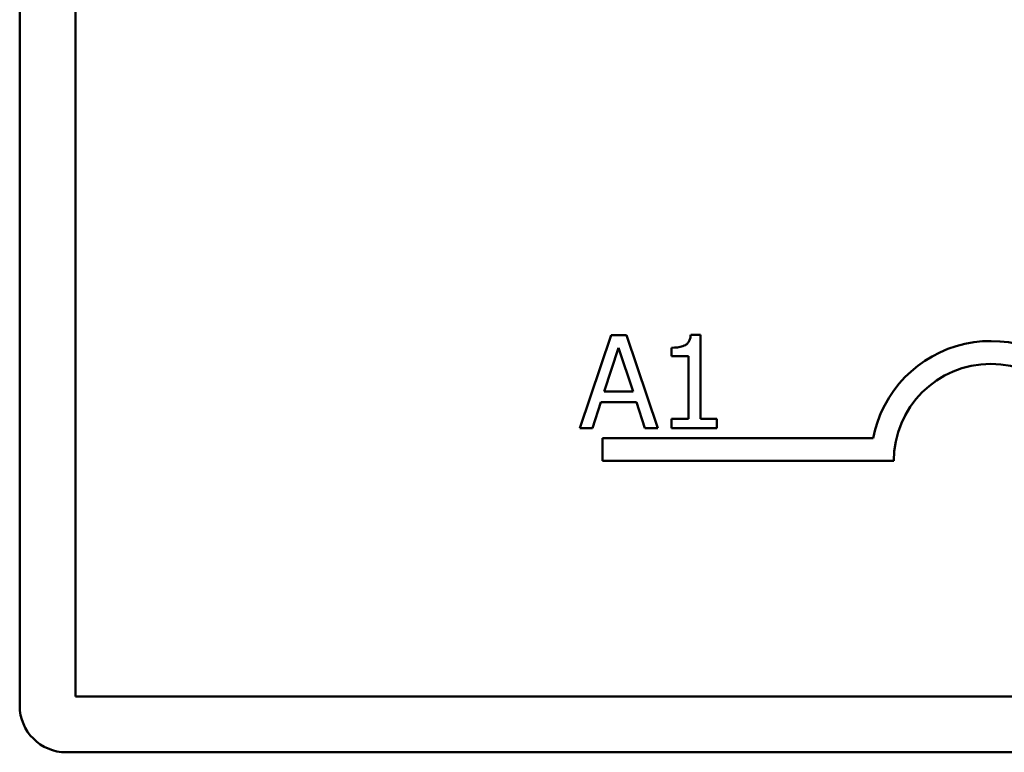
# Model space of a CAD drawing. Units: inches. Extents: x 2 to 86, y 1 to 67.
# Drawn here: x 33.1 to 33.7, y 59.5 to 60 of the extents above; entities that cross this region are included whole.
import ezdxf

# ---------------------------------------------------------------- set-up
doc = ezdxf.new("R2010")
doc.units = ezdxf.units.IN
doc.header["$LTSCALE"] = 4
doc.header["$MEASUREMENT"] = 0
doc.layers.add('Visible (ANSI)', color=7, linetype='Continuous', lineweight=50)

msp = doc.modelspace()

# ---------------------------------------------------------------- linework, layer by layer
at = {"layer": 'Visible (ANSI)'}
for p, q in [((33.07781, 59.51735), (33.07781, 60.45735)), ((33.11381, 59.52335), (33.11381, 60.29335)), ((33.45854, 59.75592), (33.43831, 59.69592)), ((33.46836, 59.75592), (33.45854, 59.75592)), ((33.48859, 59.69592), (33.46836, 59.75592)), ((33.51591, 59.75612), (33.50969, 59.75612)), ((33.51591, 59.70205), (33.51591, 59.75612)), ((33.45402, 59.7195), (33.46326, 59.74775)), ((33.46326, 59.74775), (33.47254, 59.7195)), ((33.49729, 59.74775), (33.49729, 59.74226)), ((33.49729, 59.74226), (33.50818, 59.74226)), ((33.50818, 59.74226), (33.50818, 59.70205)), ((33.47254, 59.7195), (33.45402, 59.7195)), ((33.44638, 59.69592), (33.45183, 59.7127)), ((33.45183, 59.7127), (33.47473, 59.7127)), ((33.47473, 59.7127), (33.48018, 59.69592)), ((33.50818, 59.70205), (33.49729, 59.70205)), ((33.49729, 59.70205), (33.49729, 59.69592)), ((33.52656, 59.70205), (33.51591, 59.70205)), ((33.52656, 59.69592), (33.52656, 59.70205)), ((33.43831, 59.69592), (33.44638, 59.69592)), ((33.48018, 59.69592), (33.48859, 59.69592)), ((33.49729, 59.69592), (33.52656, 59.69592)), ((33.45281, 59.67485), (33.45281, 59.68954)), ((33.45281, 59.68954), (33.62703, 59.68954)), ((33.64031, 59.67485), (33.45281, 59.67485)), ((38.04181, 59.52335), (33.11381, 59.52335)), ((38.04781, 59.48735), (33.10781, 59.48735))]:
    msp.add_line(p, q, dxfattribs=at)
for centre, radius, start, end in [((33.70281, 59.67485), 0.0772, 35.94251, 169.02424), ((33.70281, 59.67485), 0.0625, 0, 180), ((33.10781, 59.51735), 0.03, 180, 270)]:
    msp.add_arc(centre, radius, start, end, dxfattribs=at)
msp.add_open_spline([(33.50969, 59.75612), (33.50962, 59.7553), (33.5095, 59.75448), (33.50911, 59.75302), (33.50886, 59.75236), (33.50814, 59.75108), (33.50768, 59.75049), (33.50675, 59.74972), (33.50601, 59.74917), (33.50248, 59.74798), (33.49985, 59.74775), (33.49729, 59.74775)], degree=3, knots=[-0.1005438, -0.1005438, -0.1005438, -0.1005438, -0.0762723, -0.0762723, -0.0553229, -0.0553229, -0.032618, -0.032618, -0.0195337, -0.0195337, 0, 0, 0, 0], dxfattribs=at)

doc.saveas('drawing.dxf')
